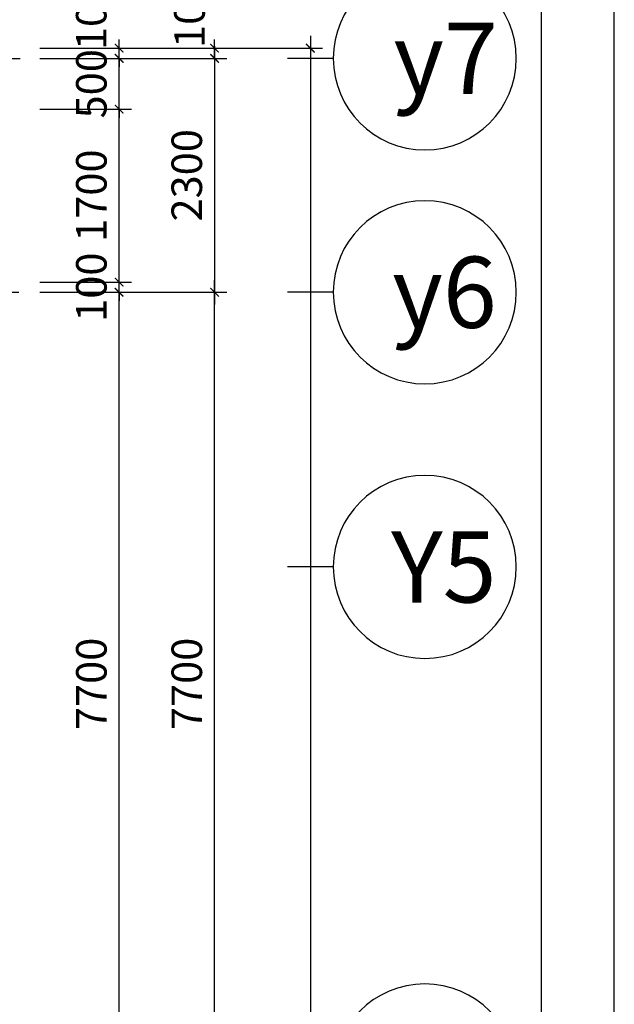
# Model space of a CAD drawing. Extents: x 3052342 to 8536414, y -2778246 to -930304.
# Drawn here: x 5190856 to 5196702, y -1839890 to -1830210 of the extents above; entities that cross this region are included whole.
import ezdxf
from ezdxf.enums import TextEntityAlignment as Align

# ---------------------------------------------------------------- set-up
doc = ezdxf.new("R2010")
doc.units = 0
doc.header["$LTSCALE"] = 500
doc.header["$MEASUREMENT"] = 0
doc.header["$PDMODE"] = 2
doc.header["$PDSIZE"] = -1
doc.linetypes.add('MB_Nha 7 tang_2_2012$0$CENTERX2', pattern=[4, 2.5, -0.5, 0.5, -0.5])
doc.layers.get('0').update_dxf_attribs({"linetype": 'CONTINUOUS'})
doc.layers.get('DEFPOINTS').update_dxf_attribs({"linetype": 'CONTINUOUS'})
for name, color, linetype in [('HACTH', 45, 'CONTINUOUS'), ('MB_Nha 7 tang_2_2012$0$DIM', 10, 'CONTINUOUS'), ('MB_Nha 7 tang_2_2012$0$dim_ct', 10, 'CONTINUOUS'), ('MB_Nha 7 tang_2_2012$0$HACTH', 45, 'CONTINUOUS'), ('MB_Nha 7 tang_2_2012$0$KHUNG-TEN', 7, 'CONTINUOUS'), ('MB_Nha 7 tang_2_2012$0$TRUC', 5, 'MB_Nha 7 tang_2_2012$0$CENTERX2')]:
    doc.layers.add(name, color=color, linetype=linetype)
doc.styles.add('MB_Nha 7 tang_2_2012$0$TECNICK', font='arial.ttf', dxfattribs={"width": 0.85})
doc.styles.add('MB_Nha 7 tang_2_2012$0$VNARIALH', font='VHARIALB.TTF')
doc.dimstyles.new('MB_Nha 7 tang_2_2012$0$1-100', dxfattribs={"dimscale": 120, "dimtxt": 2.5, "dimasz": 0.7, "dimexe": 1, "dimexo": 0, "dimgap": 1, "dimtad": 1, "dimdec": 4, "dimrnd": 1, "dimzin": 12, "dimdsep": 46, "dimtxsty": 'MB_Nha 7 tang_2_2012$0$TECNICK', "dimblk1": 'MB_Nha 7 tang_2_2012$0$_ARCHTICK', "dimblk2": 'MB_Nha 7 tang_2_2012$0$_ARCHTICK', "dimsah": 1, "dimcen": 1, "dimdle": 1, "dimclrd": 14, "dimclre": 14, "dimclrt": 7, "dimadec": 0, "dimazin": 0, "dimtfac": 1, "dimtdec": 4, "dimtix": 1, "dimtmove": 2, "dimatfit": 0, "dimfxl": 1, "dimtolj": 1, "dimtzin": 0, "dimarcsym": 0})

# ---------------------------------------------------------------- blocks, each defined once
blk = doc.blocks.new('MB_Nha 7 tang_2_2012$0$_ARCHTICK')
at = {"color": 0, "linetype": 'ByBlock', "const_width": 0.15}
blk.add_lwpolyline([(-0.5, -0.5), (0.5, 0.5)], dxfattribs=at)
blk = doc.blocks.new('*D8628')
at = {"layer": 'DEFPOINTS', "color": 0, "linetype": 'Continuous', "transparency": 16777216}
for p in [(5191052.3, -1832890.1), (5192771.7, -1832890.1), (5191052.3, -1840590.1)]:
    blk.add_point(p, dxfattribs=at)
at = {"layer": 'MB_Nha 7 tang_2_2012$0$DIM', "color": 14, "linetype": 'Continuous', "lineweight": -2, "transparency": 16777216}
for p, q in [((5192771.7, -1840710.1), (5192771.7, -1832770.1)), ((5191052.3, -1832890.1), (5192891.7, -1832890.1)), ((5191052.3, -1840590.1), (5192891.7, -1840590.1))]:
    blk.add_line(p, q, dxfattribs=at)
at = {"layer": 'MB_Nha 7 tang_2_2012$0$DIM', "color": 14, "linetype": 'Continuous', "lineweight": -2, "transparency": 16777216, "xscale": 84, "yscale": 84, "zscale": 84}
for p, rotation in [((5192771.7, -1832890.1), 90), ((5192771.7, -1840590.1), 270)]:
    blk.add_blockref('MB_Nha 7 tang_2_2012$0$_ARCHTICK', p, dxfattribs=dict(at, rotation=rotation))
at = {"layer": 'MB_Nha 7 tang_2_2012$0$DIM', "color": 7, "linetype": 'Continuous', "transparency": 16777216, "insert": (5192498.6, -1836740.1), "char_height": 300, "attachment_point": 5, "rotation": 90, "style": 'MB_Nha 7 tang_2_2012$0$TECNICK'}
blk.add_mtext('\\A1;7700', dxfattribs=at)
blk = doc.blocks.new('*D8631')
at = {"layer": 'DEFPOINTS', "color": 0, "linetype": 'Continuous', "transparency": 16777216}
for p in [(5191052.3, -1830490.1), (5191052.3, -1853590.1), (5193713.7, -1853590.1)]:
    blk.add_point(p, dxfattribs=at)
at = {"layer": 'MB_Nha 7 tang_2_2012$0$DIM', "color": 14, "linetype": 'Continuous', "lineweight": -2, "transparency": 16777216}
for p, q in [((5193713.7, -1830370.1), (5193713.7, -1853710.1)), ((5191052.3, -1830490.1), (5193833.7, -1830490.1)), ((5191052.3, -1853590.1), (5193833.7, -1853590.1))]:
    blk.add_line(p, q, dxfattribs=at)
at = {"layer": 'MB_Nha 7 tang_2_2012$0$DIM', "color": 14, "linetype": 'Continuous', "lineweight": -2, "transparency": 16777216, "xscale": 84, "yscale": 84, "zscale": 84}
for p, rotation in [((5193713.7, -1830490.1), 90), ((5193713.7, -1853590.1), 270)]:
    blk.add_blockref('MB_Nha 7 tang_2_2012$0$_ARCHTICK', p, dxfattribs=dict(at, rotation=rotation))
at = {"layer": 'MB_Nha 7 tang_2_2012$0$DIM', "color": 7, "linetype": 'Continuous', "transparency": 16777216, "insert": (5193440.4, -1842040.1), "char_height": 300, "attachment_point": 5, "rotation": 90, "style": 'MB_Nha 7 tang_2_2012$0$TECNICK'}
blk.add_mtext('\\A1;23100', dxfattribs=at)
blk = doc.blocks.new('*D8632')
at = {"layer": 'DEFPOINTS', "color": 0, "linetype": 'Continuous', "transparency": 16777216}
for p in [(5191052.3, -1830590.1), (5191052.3, -1832890.1), (5192771.7, -1832890.1)]:
    blk.add_point(p, dxfattribs=at)
at = {"layer": 'MB_Nha 7 tang_2_2012$0$DIM', "color": 14, "linetype": 'Continuous', "lineweight": -2, "transparency": 16777216}
for p, q in [((5192771.7, -1830470.1), (5192771.7, -1833010.1)), ((5191052.3, -1830590.1), (5192891.7, -1830590.1)), ((5191052.3, -1832890.1), (5192891.7, -1832890.1))]:
    blk.add_line(p, q, dxfattribs=at)
at = {"layer": 'MB_Nha 7 tang_2_2012$0$DIM', "color": 14, "linetype": 'Continuous', "lineweight": -2, "transparency": 16777216, "xscale": 84, "yscale": 84, "zscale": 84}
for p, rotation in [((5192771.7, -1830590.1), 90), ((5192771.7, -1832890.1), 270)]:
    blk.add_blockref('MB_Nha 7 tang_2_2012$0$_ARCHTICK', p, dxfattribs=dict(at, rotation=rotation))
at = {"layer": 'MB_Nha 7 tang_2_2012$0$DIM', "color": 7, "linetype": 'Continuous', "transparency": 16777216, "insert": (5192498.4, -1831740.1), "char_height": 300, "attachment_point": 5, "rotation": 90, "style": 'MB_Nha 7 tang_2_2012$0$TECNICK'}
blk.add_mtext('\\A1;2300', dxfattribs=at)
blk = doc.blocks.new('*D8633')
at = {"layer": 'DEFPOINTS', "color": 0, "linetype": 'Continuous', "transparency": 16777216}
for p in [(5191052.3, -1830490.1), (5192771.7, -1830490.1), (5191052.3, -1830590.1)]:
    blk.add_point(p, dxfattribs=at)
at = {"layer": 'MB_Nha 7 tang_2_2012$0$DIM', "color": 14, "linetype": 'Continuous', "lineweight": -2, "transparency": 16777216}
for p, q in [((5192771.7, -1830490.1), (5192771.7, -1830406.1)), ((5191052.3, -1830490.1), (5192891.7, -1830490.1)), ((5192771.7, -1830590.1), (5192771.7, -1830490.1)), ((5191052.3, -1830590.1), (5192891.7, -1830590.1)), ((5192771.7, -1830590.1), (5192771.7, -1830674.1))]:
    blk.add_line(p, q, dxfattribs=at)
at = {"layer": 'MB_Nha 7 tang_2_2012$0$DIM', "color": 14, "linetype": 'Continuous', "lineweight": -2, "transparency": 16777216, "xscale": 84, "yscale": 84, "zscale": 84}
for p, rotation in [((5192771.7, -1830490.1), 270), ((5192771.7, -1830590.1), 90)]:
    blk.add_blockref('MB_Nha 7 tang_2_2012$0$_ARCHTICK', p, dxfattribs=dict(at, rotation=rotation))
at = {"layer": 'MB_Nha 7 tang_2_2012$0$DIM', "color": 7, "linetype": 'Continuous', "transparency": 16777216, "insert": (5192525.1, -1830147.3), "char_height": 300, "attachment_point": 5, "rotation": 90, "style": 'MB_Nha 7 tang_2_2012$0$TECNICK'}
blk.add_mtext('\\A1;100', dxfattribs=at)
blk = doc.blocks.new('MB_Nha 7 tang_2_2012$0$LC1')
at = {"layer": 'MB_Nha 7 tang_2_2012$0$TRUC'}
for p, q in [((-6990.1, 0), (60500, 0)), ((-5000, -2300), (60500, -2300))]:
    blk.add_line(p, q, dxfattribs=at)
blk = doc.blocks.new('MB_Nha 7 tang_2_2012$0$TRUC-N')
at = {"layer": 'MB_Nha 7 tang_2_2012$0$TRUC', "color": 8, "linetype": 'Continuous'}
blk.add_line((-1.5, 0), (1.5, 0), dxfattribs=at)
blk.add_circle((-7.5, 0), 6, dxfattribs=at)
at = {"style": 'MB_Nha 7 tang_2_2012$0$VNARIALH'}
blk.add_attdef('00', text='', height=6, dxfattribs=at).set_placement((-7.5, 0), align=Align.MIDDLE_CENTER)
blk = doc.blocks.new('*D8903')
at = {"layer": 'DEFPOINTS', "color": 0, "transparency": 16777216}
for p in [(5191052.3, -1832890.1), (5191833.8, -1832890.1), (5191052.3, -1840590.1)]:
    blk.add_point(p, dxfattribs=at)
at = {"layer": 'MB_Nha 7 tang_2_2012$0$dim_ct', "color": 14, "lineweight": -2, "transparency": 16777216}
for p, q in [((5191833.8, -1840710.1), (5191833.8, -1832770.1)), ((5191052.3, -1832890.1), (5191953.8, -1832890.1)), ((5191052.3, -1840590.1), (5191953.8, -1840590.1))]:
    blk.add_line(p, q, dxfattribs=at)
at = {"layer": 'MB_Nha 7 tang_2_2012$0$dim_ct', "color": 14, "lineweight": -2, "transparency": 16777216, "xscale": 84, "yscale": 84, "zscale": 84}
for p, rotation in [((5191833.8, -1832890.1), 90), ((5191833.8, -1840590.1), 270)]:
    blk.add_blockref('MB_Nha 7 tang_2_2012$0$_ARCHTICK', p, dxfattribs=dict(at, rotation=rotation))
at = {"layer": 'MB_Nha 7 tang_2_2012$0$dim_ct', "color": 7, "transparency": 16777216, "insert": (5191560.6, -1836740.1), "char_height": 300, "attachment_point": 5, "rotation": 90, "style": 'MB_Nha 7 tang_2_2012$0$TECNICK'}
blk.add_mtext('\\A1;7700', dxfattribs=at)
blk = doc.blocks.new('*D8904')
at = {"layer": 'DEFPOINTS', "color": 0, "transparency": 16777216}
for p in [(5191052.3, -1832790.1), (5191833.8, -1832790.1), (5191052.3, -1832890.1)]:
    blk.add_point(p, dxfattribs=at)
at = {"layer": 'MB_Nha 7 tang_2_2012$0$dim_ct', "color": 14, "lineweight": -2, "transparency": 16777216}
for p, q in [((5191833.8, -1832790.1), (5191833.8, -1832706.1)), ((5191052.3, -1832790.1), (5191953.8, -1832790.1)), ((5191833.8, -1832890.1), (5191833.8, -1832790.1)), ((5191052.3, -1832890.1), (5191953.8, -1832890.1)), ((5191833.8, -1832890.1), (5191833.8, -1832974.1))]:
    blk.add_line(p, q, dxfattribs=at)
at = {"layer": 'MB_Nha 7 tang_2_2012$0$dim_ct', "color": 14, "lineweight": -2, "transparency": 16777216, "xscale": 84, "yscale": 84, "zscale": 84}
for p, rotation in [((5191833.8, -1832790.1), 270), ((5191833.8, -1832890.1), 90)]:
    blk.add_blockref('MB_Nha 7 tang_2_2012$0$_ARCHTICK', p, dxfattribs=dict(at, rotation=rotation))
at = {"layer": 'MB_Nha 7 tang_2_2012$0$dim_ct', "color": 7, "transparency": 16777216, "insert": (5191560.6, -1832840.1), "char_height": 300, "attachment_point": 5, "rotation": 90, "style": 'MB_Nha 7 tang_2_2012$0$TECNICK'}
blk.add_mtext('\\A1;100', dxfattribs=at)
blk = doc.blocks.new('*D8905')
at = {"layer": 'DEFPOINTS', "color": 0, "transparency": 16777216}
for p in [(5191052.3, -1831090.1), (5191833.8, -1831090.1), (5191052.3, -1832790.1)]:
    blk.add_point(p, dxfattribs=at)
at = {"layer": 'MB_Nha 7 tang_2_2012$0$dim_ct', "color": 14, "lineweight": -2, "transparency": 16777216}
for p, q in [((5191833.8, -1832910.1), (5191833.8, -1830970.1)), ((5191052.3, -1831090.1), (5191953.8, -1831090.1)), ((5191052.3, -1832790.1), (5191953.8, -1832790.1))]:
    blk.add_line(p, q, dxfattribs=at)
at = {"layer": 'MB_Nha 7 tang_2_2012$0$dim_ct', "color": 14, "lineweight": -2, "transparency": 16777216, "xscale": 84, "yscale": 84, "zscale": 84}
for p, rotation in [((5191833.8, -1831090.1), 90), ((5191833.8, -1832790.1), 270)]:
    blk.add_blockref('MB_Nha 7 tang_2_2012$0$_ARCHTICK', p, dxfattribs=dict(at, rotation=rotation))
at = {"layer": 'MB_Nha 7 tang_2_2012$0$dim_ct', "color": 7, "transparency": 16777216, "insert": (5191560.6, -1831940.1), "char_height": 300, "attachment_point": 5, "rotation": 90, "style": 'MB_Nha 7 tang_2_2012$0$TECNICK'}
blk.add_mtext('\\A1;1700', dxfattribs=at)
blk = doc.blocks.new('*D8906')
at = {"layer": 'DEFPOINTS', "color": 0, "transparency": 16777216}
for p in [(5191052.3, -1830590.1), (5191833.8, -1830590.1), (5191052.3, -1831090.1)]:
    blk.add_point(p, dxfattribs=at)
at = {"layer": 'MB_Nha 7 tang_2_2012$0$dim_ct', "color": 14, "lineweight": -2, "transparency": 16777216}
for p, q in [((5191833.8, -1830590.1), (5191833.8, -1830506.1)), ((5191052.3, -1830590.1), (5191953.8, -1830590.1)), ((5191833.8, -1831090.1), (5191833.8, -1830590.1)), ((5191052.3, -1831090.1), (5191953.8, -1831090.1)), ((5191833.8, -1831090.1), (5191833.8, -1831174.1))]:
    blk.add_line(p, q, dxfattribs=at)
at = {"layer": 'MB_Nha 7 tang_2_2012$0$dim_ct', "color": 14, "lineweight": -2, "transparency": 16777216, "xscale": 84, "yscale": 84, "zscale": 84}
for p, rotation in [((5191833.8, -1830590.1), 270), ((5191833.8, -1831090.1), 90)]:
    blk.add_blockref('MB_Nha 7 tang_2_2012$0$_ARCHTICK', p, dxfattribs=dict(at, rotation=rotation))
at = {"layer": 'MB_Nha 7 tang_2_2012$0$dim_ct', "color": 7, "transparency": 16777216, "insert": (5191560.6, -1830840.1), "char_height": 300, "attachment_point": 5, "rotation": 90, "style": 'MB_Nha 7 tang_2_2012$0$TECNICK'}
blk.add_mtext('\\A1;500', dxfattribs=at)
blk = doc.blocks.new('*D8907')
at = {"layer": 'DEFPOINTS', "color": 0, "transparency": 16777216}
for p in [(5191052.3, -1830490.1), (5191833.8, -1830490.1), (5191052.3, -1830590.1)]:
    blk.add_point(p, dxfattribs=at)
at = {"layer": 'MB_Nha 7 tang_2_2012$0$dim_ct', "color": 14, "lineweight": -2, "transparency": 16777216}
for p, q in [((5191833.8, -1830490.1), (5191833.8, -1830406.1)), ((5191052.3, -1830490.1), (5191953.8, -1830490.1)), ((5191833.8, -1830590.1), (5191833.8, -1830490.1)), ((5191052.3, -1830590.1), (5191953.8, -1830590.1)), ((5191833.8, -1830590.1), (5191833.8, -1830674.1))]:
    blk.add_line(p, q, dxfattribs=at)
at = {"layer": 'MB_Nha 7 tang_2_2012$0$dim_ct', "color": 14, "lineweight": -2, "transparency": 16777216, "xscale": 84, "yscale": 84, "zscale": 84}
for p, rotation in [((5191833.8, -1830490.1), 270), ((5191833.8, -1830590.1), 90)]:
    blk.add_blockref('MB_Nha 7 tang_2_2012$0$_ARCHTICK', p, dxfattribs=dict(at, rotation=rotation))
at = {"layer": 'MB_Nha 7 tang_2_2012$0$dim_ct', "color": 7, "transparency": 16777216, "insert": (5191559.1, -1830168.7), "char_height": 300, "attachment_point": 5, "rotation": 90, "style": 'MB_Nha 7 tang_2_2012$0$TECNICK'}
blk.add_mtext('\\A1;100', dxfattribs=at)

msp = doc.modelspace()

# ---------------------------------------------------------------- linework, layer by layer
at = {"layer": 'MB_Nha 7 tang_2_2012$0$KHUNG-TEN', "linetype": 'Continuous'}
for points in [[(5118702.08816, -1881893.94759), (5196702.08816, -1881893.94759), (5196702.08816, -1823893.94759), (5118702.08816, -1823893.94759)], [(5119419.32954, -1881176.70621), (5195984.84678, -1881176.70621), (5195984.84678, -1824611.18897), (5119419.32954, -1824611.18897)]]:
    msp.add_lwpolyline(points, close=True, dxfattribs=at)

# ---------------------------------------------------------------- block references
at = {"layer": 'HACTH'}
ref = msp.add_blockref('MB_Nha 7 tang_2_2012$0$TRUC-N', (5193713.6738, -1830590.13925), dxfattribs=dict(at, xscale=-150, yscale=150, zscale=150))
ref.add_attrib('00', 'y7', dxfattribs={"layer": '0', "height": 700, "style": 'MB_Nha 7 tang_2_2012$0$VNARIALH'}).set_placement((5195043.72155, -1830590.13925), align=Align.MIDDLE_CENTER)
ref = msp.add_blockref('MB_Nha 7 tang_2_2012$0$TRUC-N', (5193713.6738, -1832890.13925), dxfattribs=dict(at, xscale=-150, yscale=150, zscale=150))
ref.add_attrib('00', 'y6', dxfattribs={"layer": '0', "height": 700, "style": 'MB_Nha 7 tang_2_2012$0$VNARIALH'}).set_placement((5195032.67107, -1832890.13925), align=Align.MIDDLE_CENTER)
ref = msp.add_blockref('MB_Nha 7 tang_2_2012$0$TRUC-N', (5193713.6738, -1835590.13925), dxfattribs=dict(at, xscale=-150, yscale=150, zscale=150))
ref.add_attrib('00', 'Y5', dxfattribs={"layer": '0', "height": 700, "style": 'MB_Nha 7 tang_2_2012$0$VNARIALH'}).set_placement((5195025.918, -1835590.13925), align=Align.MIDDLE_CENTER)
ref = msp.add_blockref('MB_Nha 7 tang_2_2012$0$TRUC-N', (5193713.6738, -1840590.13925), dxfattribs=dict(at, xscale=-150, yscale=150, zscale=150))
ref.add_attrib('00', 'y4', dxfattribs={"layer": '0', "height": 700, "style": 'MB_Nha 7 tang_2_2012$0$VNARIALH'}).set_placement((5195016.70927, -1840590.13925), align=Align.MIDDLE_CENTER)
at = {"layer": 'MB_Nha 7 tang_2_2012$0$HACTH', "linetype": 'Continuous'}
msp.add_blockref('MB_Nha 7 tang_2_2012$0$LC1', (5132098.911, -1830590.13925), dxfattribs=at)

# ---------------------------------------------------------------- dimensions: what is measured, and where the dimension line sits
at = {"layer": 'MB_Nha 7 tang_2_2012$0$DIM', "linetype": 'Continuous'}
dim = msp.add_linear_dim(base=(5192771.72417, -1830490.13925), p1=(5191052.28947, -1830590.13925), p2=(5191052.28947, -1830490.13925), angle=90, dimstyle='MB_Nha 7 tang_2_2012$0$1-100', dxfattribs=at)
dim.commit()
dim.dimension.update_dxf_attribs({"geometry": '*D8633', "text_midpoint": (5192525.14716, -1830147.31489), "dimtype": 160})
for base, p1, p2, picture, middle in [((5193713.6738, -1853590.13925), (5191052.28947, -1830490.13925), (5191052.28947, -1853590.13925), '*D8631', (5193440.39958, -1842040.13925)), ((5192771.72417, -1832890.13925), (5191052.28947, -1830590.13925), (5191052.28947, -1832890.13925), '*D8632', (5192498.44996, -1831740.13925)), ((5192771.72417, -1832890.13925), (5191052.28947, -1840590.13925), (5191052.28947, -1832890.13925), '*D8628', (5192498.55227, -1836740.13925))]:
    dim = msp.add_linear_dim(base=base, p1=p1, p2=p2, angle=90, dimstyle='MB_Nha 7 tang_2_2012$0$1-100', dxfattribs=at)
    dim.commit()
    dim.dimension.update_dxf_attribs({"geometry": picture, "text_midpoint": middle})
at = {"layer": 'MB_Nha 7 tang_2_2012$0$dim_ct'}
dim = msp.add_linear_dim(base=(5191833.81171, -1830490.13925), p1=(5191052.28947, -1830590.13925), p2=(5191052.28947, -1830490.13925), angle=270, dimstyle='MB_Nha 7 tang_2_2012$0$1-100', dxfattribs=at)
dim.commit()
dim.dimension.update_dxf_attribs({"geometry": '*D8907', "text_midpoint": (5191559.07786, -1830168.67816), "dimtype": 160})
for base, p1, p2, picture, middle in [((5191833.81171, -1830590.13925), (5191052.28947, -1831090.13925), (5191052.28947, -1830590.13925), '*D8906', (5191560.63981, -1830840.13925)), ((5191833.81171, -1831090.13925), (5191052.28947, -1832790.13925), (5191052.28947, -1831090.13925), '*D8905', (5191560.63981, -1831940.13925)), ((5191833.81171, -1832790.13925), (5191052.28947, -1832890.13925), (5191052.28947, -1832790.13925), '*D8904', (5191560.63981, -1832840.13925)), ((5191833.81171, -1832890.13925), (5191052.28947, -1840590.13925), (5191052.28947, -1832890.13925), '*D8903', (5191560.63981, -1836740.13925))]:
    dim = msp.add_linear_dim(base=base, p1=p1, p2=p2, angle=270, dimstyle='MB_Nha 7 tang_2_2012$0$1-100', dxfattribs=at)
    dim.commit()
    dim.dimension.update_dxf_attribs({"geometry": picture, "text_midpoint": middle})

doc.saveas('drawing.dxf')
